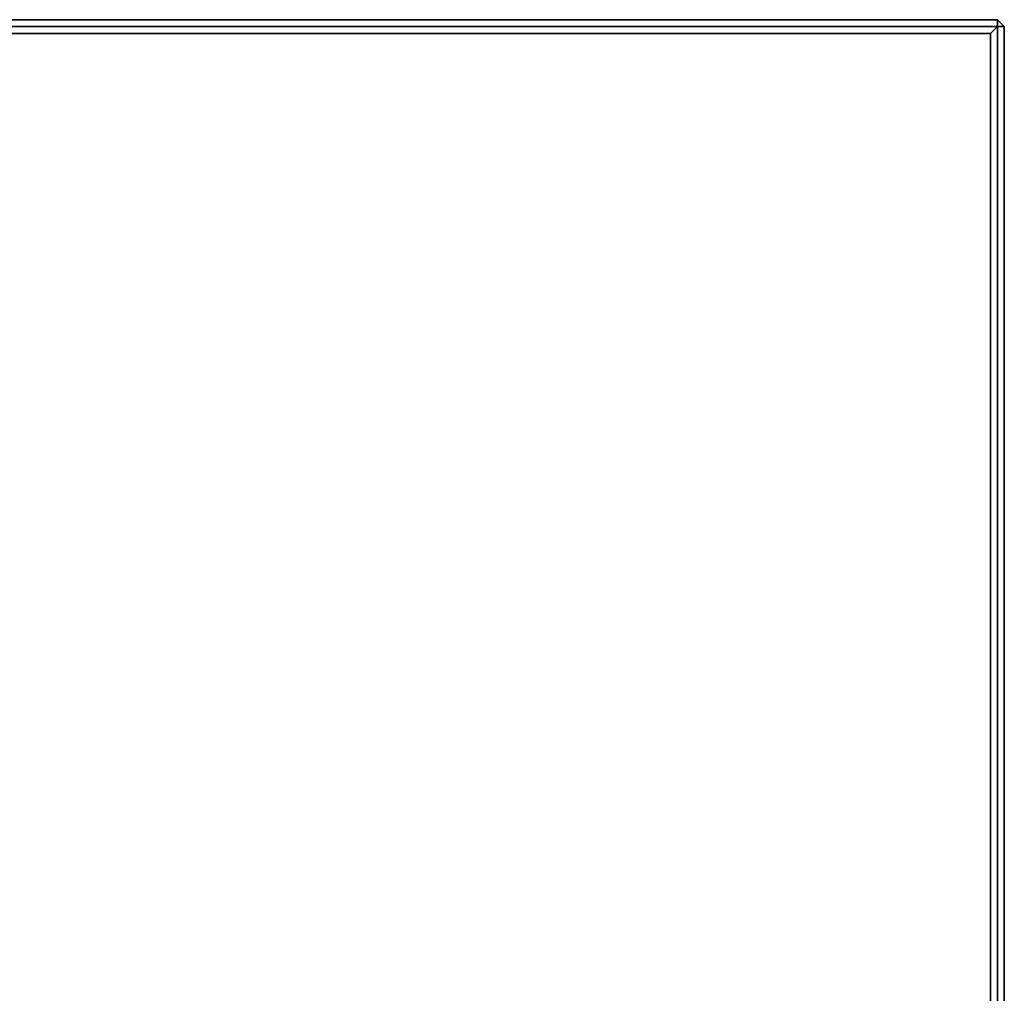
# Model space of a CAD drawing. Units: centimetres. Extents: x -32 to 32, y -80 to 80.
# Drawn here: x 16 to 30, y 66 to 80 of the extents above; entities that cross this region are included whole.
import ezdxf

# ---------------------------------------------------------------- set-up
doc = ezdxf.new("R2010")
doc.units = ezdxf.units.CM
doc.layers.get('0').update_dxf_attribs({"true_color": 0x1c59b1})

# ---------------------------------------------------------------- blocks, each defined once
blk = doc.blocks.new('8d50fa61-cb1c-4887-baa5-ccbb36e0f337')
at = {"color": 0}
for points, invisible_edges in [([(-29.9, 80, 38.2), (29.9, 80, 38.2), (29.9, 80, 33.5)], 12), ([(29.9, 80, 33.5), (-29.9, 80, 33.5), (-29.9, 80, 38.2)], 12), ([(29.9, 79.9, 38.3), (29.9, 80, 38.2), (-29.9, 80, 38.2)], 12), ([(-29.9, 79.9, 33.4), (-29.9, 80, 33.5), (29.9, 80, 33.5)], 12), ([(-29.9, 80, 38.2), (-29.9, 79.9, 38.3), (29.9, 79.9, 38.3)], 12), ([(29.9, 80, 33.5), (29.9, 79.9, 33.4), (-29.9, 79.9, 33.4)], 12), ([(-29.9, 79.9, 33.4), (29.9, 79.9, 33.4), (29.8, 79.8, 33.4)], 12), ([(29.8, 79.8, 33.4), (-29.8, 79.8, 33.4), (-29.9, 79.9, 33.4)], 12), ([(29.9, 79.9, 38.3), (-29.9, 79.9, 38.3), (-29.8, 79.8, 38.3)], 12), ([(-29.8, 79.8, 38.3), (29.8, 79.8, 38.3), (29.9, 79.9, 38.3)], 12), ([(29.9, 79.9, 33.4), (29.9, 54.944, 33.4), (29.8, 55.038, 33.4)], 12), ([(29.8, 55.038, 33.4), (29.8, 79.8, 33.4), (29.9, 79.9, 33.4)], 12), ([(29.9, 54.944, 38.3), (29.9, 79.9, 38.3), (29.8, 79.8, 38.3)], 12), ([(30, 79.9, 33.5), (29.9, 80, 33.5), (29.9, 80, 38.2)], 12), ([(29.9, 80, 38.2), (30, 79.9, 38.2), (30, 79.9, 33.5)], 12), ([(30, 54.95, 33.5), (29.9, 54.944, 33.4), (29.9, 79.9, 33.4)], 12), ([(29.9, 79.9, 33.4), (30, 79.9, 33.5), (30, 54.95, 33.5)], 12), ([(30, 79.9, 38.2), (29.9, 79.9, 38.3), (29.9, 54.944, 38.3)], 12), ([(29.9, 54.944, 38.3), (30, 54.95, 38.2), (30, 79.9, 38.2)], 12), ([(30, 79.9, 38.2), (30, 54.95, 38.2), (30, 54.95, 33.5)], 12), ([(30, 54.95, 33.5), (30, 79.9, 33.5), (30, 79.9, 38.2)], 12), ([(-29.8, 55.038, 33.4), (-29.8, 79.8, 33.4), (29.8, 79.8, 33.4)], 12), ([(-29.781, 55.037, 33.4), (-29.8, 55.038, 33.4), (29.8, 79.8, 33.4)], 14), ([(29.8, 79.8, 38.3), (-29.8, 79.8, 38.3), (-29.8, 55.038, 38.3)], 12), ([(29.8, 79.8, 38.3), (-29.8, 55.038, 38.3), (-29.781, 55.037, 38.3)], 13), ([(-29.569, 54.997, 33.4), (-29.781, 55.037, 33.4), (29.8, 79.8, 33.4)], 14), ([(29.8, 79.8, 38.3), (-29.781, 55.037, 38.3), (-29.569, 54.997, 38.3)], 13), ([(-29.368, 54.932, 33.4), (-29.569, 54.997, 33.4), (29.8, 79.8, 33.4)], 14), ([(29.8, 79.8, 38.3), (-29.569, 54.997, 38.3), (-29.368, 54.932, 38.3)], 13), ([(-29.177, 54.845, 33.4), (-29.368, 54.932, 33.4), (29.8, 79.8, 33.4)], 14), ([(29.8, 79.8, 38.3), (-29.368, 54.932, 38.3), (-29.177, 54.845, 38.3)], 13), ([(-29, 54.736, 33.4), (-29.177, 54.845, 33.4), (29.8, 79.8, 33.4)], 14), ([(29.8, 79.8, 38.3), (-29.177, 54.845, 38.3), (-29, 54.736, 38.3)], 13), ([(-28.838, 54.608, 33.4), (-29, 54.736, 33.4), (29.8, 79.8, 33.4)], 14), ([(29.8, 79.8, 38.3), (-29, 54.736, 38.3), (-28.838, 54.608, 38.3)], 13), ([(-28.838, 54.608, 33.4), (29.8, 79.8, 33.4), (29.8, 55.038, 33.4)], 13), ([(29.8, 55.038, 38.3), (29.8, 79.8, 38.3), (-28.838, 54.608, 38.3)], 14), ([(29.8, 79.8, 38.3), (29.8, 55.038, 38.3), (29.9, 54.944, 38.3)], 12)]:
    blk.add_3dface(points, dxfattribs=dict(at, invisible_edges=invisible_edges))
for points in [[(29.9, 80, 38.2), (29.9, 79.9, 38.3), (30, 79.9, 38.2)], [(29.9, 79.9, 33.4), (29.9, 80, 33.5), (30, 79.9, 33.5)]]:
    blk.add_3dface(points, dxfattribs=at)
blk = doc.blocks.new('f204a84d-8f32-4fc0-9d6f-27e429460e83')
at = {"color": 0}
blk.add_blockref('8d50fa61-cb1c-4887-baa5-ccbb36e0f337', (0, 0), dxfattribs=at)

msp = doc.modelspace()

# ---------------------------------------------------------------- block references
msp.add_blockref('f204a84d-8f32-4fc0-9d6f-27e429460e83', (0, 0))

doc.saveas('drawing.dxf')
